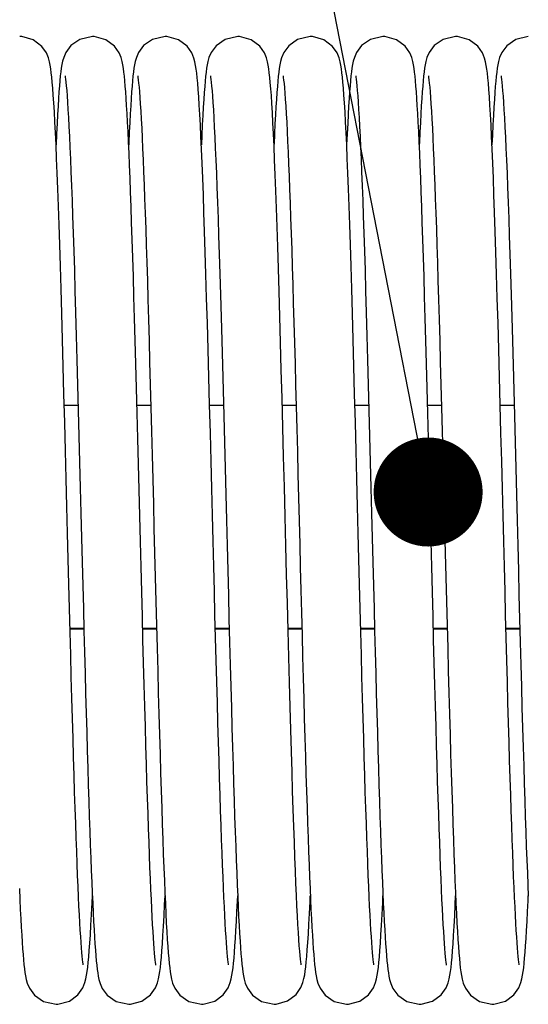
# Model space of a CAD drawing. Units: millimetres. Extents: x 63974 to 304533, y -19038 to 15937.
# Drawn here: x 65421 to 65477, y 10763 to 10872 of the extents above; entities that cross this region are included whole.
import ezdxf

# ---------------------------------------------------------------- set-up
doc = ezdxf.new("R2010")
doc.units = ezdxf.units.MM
doc.header["$LTSCALE"] = 46.255
doc.layers.get('0').update_dxf_attribs({"linetype": 'CONTINUOUS'})

msp = doc.modelspace()

# ---------------------------------------------------------------- linework, layer by layer
at = {"color": 82, "linetype": 'Continuous', "lineweight": 25}
msp.add_line((65465.6917, 10819.6213), (65367.1828, 11323.2471), dxfattribs=at)
at = {"color": 7, "linetype": 'Continuous'}
for p, q in [((65425.6304, 10829.1871), (65427.1568, 10829.1871)), ((65433.6305, 10829.1871), (65435.1569, 10829.1871)), ((65441.6306, 10829.1871), (65443.1568, 10829.1871)), ((65449.6305, 10829.1871), (65451.1569, 10829.1871)), ((65457.6304, 10829.1871), (65459.1568, 10829.1871)), ((65465.6305, 10829.1871), (65467.1569, 10829.1871)), ((65473.6306, 10829.1871), (65475.1568, 10829.1871)), ((65426.2638, 10804.5772), (65427.7901, 10804.5772)), ((65434.2639, 10804.5772), (65435.7902, 10804.5772)), ((65442.2639, 10804.5772), (65443.7902, 10804.5772)), ((65450.2638, 10804.5772), (65451.7902, 10804.5772)), ((65458.2638, 10804.5772), (65459.7901, 10804.5772)), ((65466.2639, 10804.5772), (65467.7902, 10804.5772)), ((65474.2639, 10804.5772), (65475.7902, 10804.5772))]:
    msp.add_line(p, q, dxfattribs=at)
at = {"color": 9, "linetype": 'Continuous'}
for p, q in [((65426.2621, 10804.6431), (65427.7884, 10804.6431)), ((65434.2622, 10804.6431), (65435.7884, 10804.6431)), ((65442.2622, 10804.6431), (65443.7885, 10804.6431)), ((65450.2621, 10804.6431), (65451.7885, 10804.6431)), ((65458.2621, 10804.6431), (65459.7884, 10804.6431)), ((65466.2622, 10804.6431), (65467.7884, 10804.6431)), ((65474.2622, 10804.6431), (65475.7885, 10804.6431))]:
    msp.add_line(p, q, dxfattribs=at)
at = {"color": 7, "linetype": 'Continuous'}
for points in [[(65424.3671, 10864.0514), (65424.3127, 10864.7045), (65424.2591, 10865.2683), (65424.2052, 10865.7569), (65424.1492, 10866.1863), (65424.087, 10866.5771), (65424.0082, 10866.9657), (65423.8899, 10867.3935), (65423.6682, 10867.93), (65423.1606, 10868.6547), (65422.2222, 10869.3683), (65420.9422, 10869.7384), (65420.7205, 10869.7467)], [(65428.7205, 10869.7467), (65427.3507, 10869.4335), (65426.37, 10868.7478), (65425.8111, 10868.0026), (65425.5667, 10867.4403), (65425.4455, 10867.0197), (65425.3669, 10866.6485), (65425.3043, 10866.2719), (65425.2484, 10865.8611), (65425.1957, 10865.4012), (65425.1446, 10864.8844), (65425.094, 10864.3022), (65425.0432, 10863.6467)], [(65432.3976, 10863.6485), (65432.3482, 10864.2879), (65432.2987, 10864.8592), (65432.2487, 10865.368), (65432.1974, 10865.8217), (65432.1428, 10866.2303), (65432.0808, 10866.6121), (65432.001, 10866.9965), (65431.8815, 10867.4188), (65431.6574, 10867.9508), (65431.1445, 10868.672), (65430.2057, 10869.3769), (65428.9311, 10869.7392), (65428.7205, 10869.7467)], [(65436.7205, 10869.7467), (65435.3439, 10869.4303), (65434.3632, 10868.741), (65433.8071, 10867.9951), (65433.5644, 10867.4334), (65433.4437, 10867.0124), (65433.3653, 10866.6398), (65433.3027, 10866.261), (65433.2468, 10865.8478), (65433.1941, 10865.386), (65433.1431, 10864.8686), (65433.0928, 10864.2884), (65433.0427, 10863.6393)], [(65443.7277, 10767.5726), (65443.7087, 10767.6814), (65443.6803, 10767.8792), (65443.646, 10768.1597), (65443.6084, 10768.5162), (65443.5685, 10768.9447), (65443.527, 10769.4443), (65443.4841, 10770.0152), (65443.4402, 10770.658), (65443.3952, 10771.374), (65443.3493, 10772.1644), (65443.3025, 10773.0308), (65443.2549, 10773.9747), (65443.2063, 10774.9978), (65443.1569, 10776.1018), (65443.1067, 10777.2891), (65443.0554, 10778.5621), (65443.0032, 10779.9235), (65442.9499, 10781.3757), (65442.8956, 10782.9213), (65442.8401, 10784.5628), (65442.7834, 10786.3024), (65442.7255, 10788.1412), (65442.6665, 10790.0775), (65442.6063, 10792.109), (65442.5451, 10794.2327), (65442.4829, 10796.4445), (65442.4197, 10798.7401), (65442.3555, 10801.1143), (65442.2904, 10803.5665), (65442.224, 10806.0989), (65442.1563, 10808.7134), (65442.087, 10811.4112), (65442.0159, 10814.193), (65441.943, 10817.058), (65441.8679, 10820.0043), (65441.7905, 10823.0277), (65441.711, 10826.1075), (65441.6302, 10829.2038), (65441.5486, 10832.276), (65441.467, 10835.2846), (65441.386, 10838.1926), (65441.3065, 10840.9666), (65441.229, 10843.5776), (65441.1539, 10846.0117), (65441.081, 10848.2758), (65441.0102, 10850.379), (65440.9411, 10852.3302), (65440.8735, 10854.138), (65440.8072, 10855.8083), (65440.7422, 10857.3431), (65440.6785, 10858.7447), (65440.6161, 10860.0163), (65440.5551, 10861.1621), (65440.4953, 10862.1868), (65440.4366, 10863.0963), (65440.3791, 10863.8961), (65440.3226, 10864.592), (65440.2668, 10865.1918), (65440.2111, 10865.7069), (65440.1538, 10866.154), (65440.0909, 10866.555), (65440.0135, 10866.9429), (65439.895, 10867.3777), (65439.6682, 10867.9299), (65439.1518, 10868.6642), (65438.2123, 10869.3735), (65436.9399, 10869.7386), (65436.7205, 10869.7467)], [(65444.7205, 10869.7467), (65443.3303, 10869.4239), (65442.3495, 10868.7272), (65441.7988, 10867.9796), (65441.5597, 10867.4196), (65441.4406, 10866.9994), (65441.3627, 10866.6257), (65441.3002, 10866.244), (65441.2441, 10865.8263), (65441.1911, 10865.3579), (65441.1397, 10864.8313), (65441.0887, 10864.2379), (65441.0376, 10863.5699)], [(65448.3707, 10864.0046), (65448.3155, 10864.6729), (65448.261, 10865.249), (65448.2065, 10865.7461), (65448.15, 10866.1808), (65448.0876, 10866.5742), (65448.0094, 10866.961), (65447.8901, 10867.3929), (65447.6643, 10867.9374), (65447.1501, 10868.6661), (65446.211, 10869.3742), (65444.937, 10869.7388), (65444.7205, 10869.7467)], [(65452.7205, 10869.7467), (65451.3255, 10869.4216), (65450.3449, 10868.7224), (65449.796, 10867.9745), (65449.5581, 10867.4148), (65449.4394, 10866.9943), (65449.3616, 10866.6196), (65449.299, 10866.2364), (65449.243, 10865.817), (65449.19, 10865.3474), (65449.1387, 10864.8205), (65449.088, 10864.2287), (65449.0373, 10863.5662)], [(65456.3671, 10864.0514), (65456.3127, 10864.7045), (65456.2591, 10865.2683), (65456.2052, 10865.7569), (65456.1492, 10866.1863), (65456.087, 10866.5771), (65456.0082, 10866.9657), (65455.8899, 10867.3935), (65455.6682, 10867.93), (65455.1606, 10868.6547), (65454.2222, 10869.3683), (65452.9422, 10869.7384), (65452.7205, 10869.7467)], [(65460.7205, 10869.7467), (65459.3507, 10869.4335), (65458.37, 10868.7478), (65457.8111, 10868.0026), (65457.5667, 10867.4403), (65457.4455, 10867.0197), (65457.3669, 10866.6485), (65457.3043, 10866.2719), (65457.2484, 10865.8611), (65457.1957, 10865.4012), (65457.1446, 10864.8844), (65457.094, 10864.3022), (65457.0432, 10863.6467)], [(65464.3976, 10863.6485), (65464.3482, 10864.2879), (65464.2987, 10864.8592), (65464.2487, 10865.368), (65464.1974, 10865.8217), (65464.1428, 10866.2303), (65464.0808, 10866.6121), (65464.001, 10866.9965), (65463.8815, 10867.4188), (65463.6574, 10867.9508), (65463.1445, 10868.672), (65462.2057, 10869.3769), (65460.9311, 10869.7392), (65460.7205, 10869.7467)], [(65468.7205, 10869.7467), (65467.3439, 10869.4303), (65466.3632, 10868.741), (65465.8071, 10867.9951), (65465.5644, 10867.4334), (65465.4437, 10867.0124), (65465.3653, 10866.6398), (65465.3027, 10866.261), (65465.2468, 10865.8478), (65465.1941, 10865.386), (65465.1431, 10864.8686), (65465.0928, 10864.2884), (65465.0427, 10863.6393)], [(65475.7277, 10767.5726), (65475.7087, 10767.6814), (65475.6803, 10767.8792), (65475.646, 10768.1597), (65475.6084, 10768.5162), (65475.5685, 10768.9447), (65475.527, 10769.4443), (65475.4841, 10770.0152), (65475.4402, 10770.658), (65475.3952, 10771.374), (65475.3493, 10772.1644), (65475.3025, 10773.0308), (65475.2549, 10773.9747), (65475.2063, 10774.9978), (65475.1569, 10776.1018), (65475.1067, 10777.2891), (65475.0554, 10778.5621), (65475.0032, 10779.9235), (65474.9499, 10781.3757), (65474.8956, 10782.9213), (65474.8401, 10784.5628), (65474.7834, 10786.3024), (65474.7255, 10788.1412), (65474.6665, 10790.0775), (65474.6063, 10792.109), (65474.5451, 10794.2327), (65474.4829, 10796.4445), (65474.4197, 10798.7401), (65474.3555, 10801.1143), (65474.2904, 10803.5665), (65474.224, 10806.0989), (65474.1563, 10808.7134), (65474.087, 10811.4112), (65474.0159, 10814.193), (65473.943, 10817.058), (65473.8679, 10820.0043), (65473.7905, 10823.0277), (65473.711, 10826.1075), (65473.6302, 10829.2038), (65473.5486, 10832.276), (65473.467, 10835.2846), (65473.386, 10838.1926), (65473.3065, 10840.9666), (65473.229, 10843.5776), (65473.1539, 10846.0117), (65473.081, 10848.2758), (65473.0102, 10850.379), (65472.9411, 10852.3302), (65472.8735, 10854.138), (65472.8072, 10855.8083), (65472.7422, 10857.3431), (65472.6785, 10858.7447), (65472.6161, 10860.0163), (65472.5551, 10861.1621), (65472.4953, 10862.1868), (65472.4366, 10863.0963), (65472.3791, 10863.8961), (65472.3226, 10864.592), (65472.2668, 10865.1918), (65472.2111, 10865.7069), (65472.1538, 10866.154), (65472.0909, 10866.555), (65472.0135, 10866.9429), (65471.895, 10867.3777), (65471.6682, 10867.9299), (65471.1518, 10868.6642), (65470.2123, 10869.3735), (65468.9399, 10869.7386), (65468.7205, 10869.7467)], [(65476.7205, 10869.7467), (65475.3303, 10869.4239), (65474.3495, 10868.7272), (65473.7988, 10867.9796), (65473.5597, 10867.4196), (65473.4406, 10866.9994), (65473.3627, 10866.6257), (65473.3002, 10866.244), (65473.2441, 10865.8263), (65473.1911, 10865.3579), (65473.1397, 10864.8313), (65473.0887, 10864.2379), (65473.0376, 10863.5699)], [(65425.7158, 10865.4114), (65425.7163, 10865.4051), (65425.7382, 10865.2736), (65425.7701, 10865.0416), (65425.8078, 10864.7174), (65425.8493, 10864.3038), (65425.8937, 10863.8004), (65425.9403, 10863.205), (65425.9889, 10862.5152), (65426.0392, 10861.7278), (65426.091, 10860.8402), (65426.1443, 10859.8505), (65426.1988, 10858.7567), (65426.2545, 10857.5577), (65426.3114, 10856.2528), (65426.3693, 10854.842), (65426.4281, 10853.3257), (65426.488, 10851.7026), (65426.549, 10849.9671), (65426.6114, 10848.1125), (65426.6753, 10846.1317), (65426.7411, 10844.0173), (65426.8088, 10841.7618), (65426.8787, 10839.3592), (65426.9506, 10836.8192), (65427.0237, 10834.1631), (65427.0978, 10831.4151), (65427.1723, 10828.6023), (65427.2466, 10825.753), (65427.3203, 10822.8972), (65427.3928, 10820.0651), (65427.4637, 10817.284), (65427.5329, 10814.5646), (65427.6006, 10811.9106), (65427.667, 10809.3245), (65427.732, 10806.808), (65427.7958, 10804.3622), (65427.8585, 10801.9872), (65427.9202, 10799.6833), (65427.9811, 10797.4498), (65428.0412, 10795.2871), (65428.1006, 10793.1976), (65428.1592, 10791.1836), (65428.2171, 10789.2474), (65428.2742, 10787.3906), (65428.3307, 10785.6145), (65428.3864, 10783.9201), (65428.4414, 10782.308), (65428.4957, 10780.7785), (65428.5493, 10779.3316), (65428.6022, 10777.967), (65428.6545, 10776.6839), (65428.7062, 10775.4814), (65428.7573, 10774.3585), (65428.8078, 10773.3137), (65428.8578, 10772.3457), (65428.9073, 10771.4528), (65428.9564, 10770.6329), (65429.0052, 10769.8839), (65429.0538, 10769.2034), (65429.1025, 10768.5883), (65429.1515, 10768.0348), (65429.2016, 10767.5369), (65429.2535, 10767.0918), (65429.3086, 10766.6927), (65429.3706, 10766.3251), (65429.4486, 10765.9609), (65429.5691, 10765.5461), (65429.8119, 10764.9893), (65430.3692, 10764.2463), (65431.3495, 10763.5604), (65432.7205, 10763.2467)], [(65433.7147, 10865.4157), (65433.7182, 10865.3947), (65433.743, 10865.2409), (65433.7775, 10864.9814), (65433.8174, 10864.6268), (65433.8605, 10864.1825), (65433.906, 10863.6501), (65433.9531, 10863.0299), (65434.0017, 10862.3215), (65434.0514, 10861.5243), (65434.1023, 10860.6377), (65434.154, 10859.6609), (65434.2066, 10858.5938), (65434.26, 10857.4363), (65434.3141, 10856.1886), (65434.3689, 10854.8513), (65434.4244, 10853.4239), (65434.4807, 10851.905), (65434.5377, 10850.2931), (65434.5957, 10848.5865), (65434.6546, 10846.7839), (65434.7144, 10844.8839), (65434.7754, 10842.8853), (65434.8375, 10840.7873), (65434.9007, 10838.5892), (65434.9651, 10836.2947), (65435.0306, 10833.9114), (65435.0969, 10831.4485), (65435.164, 10828.916), (65435.2318, 10826.3249), (65435.3, 10823.6868), (65435.3685, 10821.0141), (65435.4373, 10818.3196), (65435.5061, 10815.6163), (65435.5749, 10812.9173), (65435.6435, 10810.2358), (65435.7118, 10807.5845), (65435.7797, 10804.976), (65435.8469, 10802.4221), (65435.9135, 10799.9339), (65435.9792, 10797.5211), (65436.044, 10795.1894), (65436.1079, 10792.9423), (65436.1711, 10790.7832), (65436.2333, 10788.7144), (65436.2948, 10786.738), (65436.3554, 10784.8556), (65436.4152, 10783.0683), (65436.4742, 10781.3768), (65436.5324, 10779.7812), (65436.5898, 10778.2814), (65436.6465, 10776.8771), (65436.7024, 10775.5674), (65436.7576, 10774.3513), (65436.8121, 10773.2273), (65436.866, 10772.1937), (65436.9192, 10771.2482), (65436.9719, 10770.3883), (65437.0242, 10769.611), (65437.0762, 10768.9129)], [(65441.7154, 10865.4128), (65441.7167, 10865.403), (65441.739, 10865.2679), (65441.7713, 10865.0319), (65441.8093, 10864.7032), (65441.8511, 10864.2845), (65441.8958, 10863.7752), (65441.9427, 10863.1731), (65441.9915, 10862.4755), (65442.0421, 10861.6792), (65442.0943, 10860.7814), (65442.1479, 10859.7796), (65442.2029, 10858.6718), (65442.2591, 10857.4561), (65442.3165, 10856.1316), (65442.375, 10854.6975), (65442.4346, 10853.1536), (65442.4954, 10851.4966), (65442.5574, 10849.7209), (65442.621, 10847.8205), (65442.6862, 10845.789), (65442.7532, 10843.6202), (65442.8222, 10841.3082), (65442.8932, 10838.8553), (65442.9656, 10836.2768), (65443.0393, 10833.5917), (65443.1137, 10830.821), (65443.1884, 10827.9878), (65443.2631, 10825.1168), (65443.3373, 10822.2334), (65443.4107, 10819.3631), (65443.483, 10816.523), (65443.5544, 10813.723), (65443.6247, 10810.9721), (65443.6939, 10808.2784), (65443.7621, 10805.6493), (65443.8292, 10803.0915), (65443.8953, 10800.6107), (65443.9602, 10798.212), (65444.0241, 10795.899), (65444.0869, 10793.6739), (65444.1488, 10791.5379), (65444.2097, 10789.492), (65444.2697, 10787.5368), (65444.3288, 10785.6723), (65444.3871, 10783.8986), (65444.4446, 10782.2151), (65444.5014, 10780.6213), (65444.5575, 10779.1165), (65444.6129, 10777.7002), (65444.6677, 10776.3722), (65444.7218, 10775.1321), (65444.7753, 10773.979), (65444.8282, 10772.9117), (65444.8805, 10771.9287), (65444.9322, 10771.0282), (65444.9836, 10770.2078), (65445.0346, 10769.465)], [(65449.7145, 10865.4163), (65449.7187, 10865.3922), (65449.7449, 10865.2278), (65449.7815, 10864.9486), (65449.8238, 10864.5645), (65449.8696, 10864.0814), (65449.9175, 10863.5042), (65449.9668, 10862.8378), (65450.017, 10862.0844), (65450.0679, 10861.2446), (65450.1196, 10860.3185), (65450.1719, 10859.3061), (65450.2248, 10858.2072), (65450.2783, 10857.0215), (65450.3325, 10855.7488), (65450.3872, 10854.3889), (65450.4426, 10852.9417), (65450.4986, 10851.4072), (65450.5552, 10849.7856), (65450.6125, 10848.0772), (65450.6706, 10846.2825), (65450.7293, 10844.4023), (65450.7888, 10842.4377), (65450.849, 10840.3899), (65450.91, 10838.2607), (65450.9719, 10836.0521), (65451.0345, 10833.7695), (65451.0977, 10831.4204), (65451.1615, 10829.0131), (65451.2257, 10826.5566), (65451.2903, 10824.0602), (65451.3552, 10821.5339), (65451.4202, 10818.9878), (65451.4853, 10816.4324), (65451.5504, 10813.8782), (65451.6154, 10811.3356), (65451.6801, 10808.8149), (65451.7445, 10806.3263), (65451.8084, 10803.8794), (65451.8719, 10801.4835), (65451.9347, 10799.1473), (65451.9969, 10796.8785), (65452.0583, 10794.6826), (65452.1189, 10792.5628), (65452.1788, 10790.5221), (65452.238, 10788.5629), (65452.2964, 10786.6871), (65452.354, 10784.8962), (65452.411, 10783.1916), (65452.4672, 10781.5738), (65452.5226, 10780.0434), (65452.5774, 10778.6002), (65452.6314, 10777.2436), (65452.6848, 10775.9728), (65452.7375, 10774.7867), (65452.7895, 10773.684), (65452.841, 10772.663), (65452.892, 10771.722), (65452.9425, 10770.8591), (65452.9926, 10770.0717), (65453.0424, 10769.3574)], [(65457.7158, 10865.4114), (65457.7163, 10865.4051), (65457.7382, 10865.2736), (65457.7701, 10865.0416), (65457.8078, 10864.7174), (65457.8493, 10864.3038), (65457.8937, 10863.8004), (65457.9403, 10863.205), (65457.9889, 10862.5152), (65458.0392, 10861.7278), (65458.091, 10860.8402), (65458.1443, 10859.8505), (65458.1988, 10858.7567), (65458.2545, 10857.5577), (65458.3114, 10856.2528), (65458.3693, 10854.842), (65458.4281, 10853.3257), (65458.488, 10851.7026), (65458.549, 10849.9671), (65458.6114, 10848.1125), (65458.6753, 10846.1317), (65458.7411, 10844.0173), (65458.8088, 10841.7618), (65458.8787, 10839.3592), (65458.9506, 10836.8192), (65459.0237, 10834.1631), (65459.0978, 10831.4151), (65459.1723, 10828.6023), (65459.2466, 10825.753), (65459.3203, 10822.8972), (65459.3928, 10820.0651), (65459.4637, 10817.284), (65459.5329, 10814.5646), (65459.6006, 10811.9106), (65459.667, 10809.3245), (65459.732, 10806.808), (65459.7958, 10804.3622), (65459.8585, 10801.9872), (65459.9202, 10799.6833), (65459.9811, 10797.4498), (65460.0412, 10795.2871), (65460.1006, 10793.1976), (65460.1592, 10791.1836), (65460.2171, 10789.2474), (65460.2742, 10787.3906), (65460.3307, 10785.6145), (65460.3864, 10783.9201), (65460.4414, 10782.308), (65460.4957, 10780.7785), (65460.5493, 10779.3316), (65460.6022, 10777.967), (65460.6545, 10776.6839), (65460.7062, 10775.4814), (65460.7573, 10774.3585), (65460.8078, 10773.3137), (65460.8578, 10772.3457), (65460.9073, 10771.4528), (65460.9564, 10770.6329), (65461.0052, 10769.8839), (65461.0538, 10769.2034), (65461.1025, 10768.5883), (65461.1515, 10768.0348), (65461.2016, 10767.5369), (65461.2535, 10767.0918), (65461.3086, 10766.6927), (65461.3706, 10766.3251), (65461.4486, 10765.9609), (65461.5691, 10765.5461), (65461.8119, 10764.9893), (65462.3692, 10764.2463), (65463.3495, 10763.5604), (65464.7205, 10763.2467)], [(65465.7147, 10865.4157), (65465.7182, 10865.3947), (65465.743, 10865.2409), (65465.7775, 10864.9814), (65465.8174, 10864.6268), (65465.8605, 10864.1825), (65465.906, 10863.6501), (65465.9531, 10863.0299), (65466.0017, 10862.3215), (65466.0514, 10861.5243), (65466.1023, 10860.6377), (65466.154, 10859.6609), (65466.2066, 10858.5938), (65466.26, 10857.4363), (65466.3141, 10856.1886), (65466.3689, 10854.8513), (65466.4244, 10853.4239), (65466.4807, 10851.905), (65466.5377, 10850.2931), (65466.5957, 10848.5865), (65466.6546, 10846.7839), (65466.7144, 10844.8839), (65466.7754, 10842.8853), (65466.8375, 10840.7873), (65466.9007, 10838.5892), (65466.9651, 10836.2947), (65467.0306, 10833.9114), (65467.0969, 10831.4485), (65467.164, 10828.916), (65467.2318, 10826.3249), (65467.3, 10823.6868), (65467.3685, 10821.0141), (65467.4373, 10818.3196), (65467.5061, 10815.6163), (65467.5749, 10812.9173), (65467.6435, 10810.2358), (65467.7118, 10807.5845), (65467.7797, 10804.976), (65467.8469, 10802.4221), (65467.9135, 10799.9339), (65467.9792, 10797.5211), (65468.044, 10795.1894), (65468.1079, 10792.9423), (65468.1711, 10790.7832), (65468.2333, 10788.7144), (65468.2948, 10786.738), (65468.3554, 10784.8556), (65468.4152, 10783.0683), (65468.4742, 10781.3768), (65468.5324, 10779.7812), (65468.5898, 10778.2814), (65468.6465, 10776.8771), (65468.7024, 10775.5674), (65468.7576, 10774.3513), (65468.8121, 10773.2273), (65468.866, 10772.1937), (65468.9192, 10771.2482), (65468.9719, 10770.3883), (65469.0242, 10769.611), (65469.0762, 10768.9129)], [(65473.7154, 10865.4128), (65473.7167, 10865.403), (65473.739, 10865.2679), (65473.7713, 10865.0319), (65473.8093, 10864.7032), (65473.8511, 10864.2845), (65473.8958, 10863.7752), (65473.9427, 10863.1731), (65473.9915, 10862.4755), (65474.0421, 10861.6792), (65474.0943, 10860.7814), (65474.1479, 10859.7796), (65474.2029, 10858.6718), (65474.2591, 10857.4561), (65474.3165, 10856.1316), (65474.375, 10854.6975), (65474.4346, 10853.1536), (65474.4954, 10851.4966), (65474.5574, 10849.7209), (65474.621, 10847.8205), (65474.6862, 10845.789), (65474.7532, 10843.6202), (65474.8222, 10841.3082), (65474.8932, 10838.8553), (65474.9656, 10836.2768), (65475.0393, 10833.5917), (65475.1137, 10830.821), (65475.1884, 10827.9878), (65475.2631, 10825.1168), (65475.3373, 10822.2334), (65475.4107, 10819.3631), (65475.483, 10816.523), (65475.5544, 10813.723), (65475.6247, 10810.9721), (65475.6939, 10808.2784), (65475.7621, 10805.6493), (65475.8292, 10803.0915), (65475.8953, 10800.6107), (65475.9602, 10798.212), (65476.0241, 10795.899), (65476.0869, 10793.6739), (65476.1488, 10791.5379), (65476.2097, 10789.492), (65476.2697, 10787.5368), (65476.3288, 10785.6723), (65476.3871, 10783.8986), (65476.4446, 10782.2151), (65476.5014, 10780.6213), (65476.5575, 10779.1165), (65476.6129, 10777.7002), (65476.6677, 10776.3722), (65476.7218, 10775.1321)], [(65427.7275, 10767.5736), (65427.7081, 10767.6854), (65427.6794, 10767.8862), (65427.6449, 10768.1701), (65427.607, 10768.5303), (65427.5669, 10768.9632), (65427.5251, 10769.4679), (65427.482, 10770.0446), (65427.4378, 10770.6942), (65427.3926, 10771.4179), (65427.3464, 10772.2173), (65427.2992, 10773.094), (65427.2512, 10774.0497), (65427.2023, 10775.0863), (65427.1524, 10776.2058), (65427.1016, 10777.4109), (65427.0498, 10778.7042), (65426.997, 10780.0888), (65426.9431, 10781.5674), (65426.888, 10783.1427), (65426.8317, 10784.8176), (65426.7741, 10786.5942), (65426.7153, 10788.472), (65426.6554, 10790.449), (65426.5943, 10792.5226), (65426.5321, 10794.6893), (65426.469, 10796.9446), (65426.4049, 10799.2837), (65426.3398, 10801.7046), (65426.2735, 10804.2092), (65426.2058, 10806.7995), (65426.1366, 10809.4772), (65426.0657, 10812.2429), (65425.9929, 10815.0963), (65425.918, 10818.0358), (65425.8409, 10821.0583), (65425.7617, 10824.1486), (65425.6808, 10827.2692), (65425.5991, 10830.3795), (65425.5172, 10833.4399), (65425.4358, 10836.4126), (65425.3556, 10839.2631), (65425.2773, 10841.9608), (65425.2013, 10844.4862), (65425.1275, 10846.8422), (65425.0558, 10849.036), (65424.9859, 10851.0752), (65424.9177, 10852.9672), (65424.8509, 10854.7188), (65424.7854, 10856.3328), (65424.7214, 10857.8112), (65424.6588, 10859.1568), (65424.5977, 10860.3734), (65424.538, 10861.4655), (65424.4796, 10862.4388), (65424.4227, 10863.2987), (65424.3671, 10864.0514)], [(65425.0432, 10863.6467), (65424.9919, 10862.911), (65424.9397, 10862.0884), (65424.8864, 10861.1721), (65424.8319, 10860.1553), (65424.7761, 10859.0325), (65424.7205, 10857.8312)], [(65435.728, 10767.5711), (65435.7102, 10767.6726), (65435.6826, 10767.8616), (65435.6493, 10768.1314), (65435.6123, 10768.4763), (65435.5731, 10768.8922), (65435.5323, 10769.3773), (65435.4901, 10769.9317), (65435.4469, 10770.5564), (65435.4026, 10771.2527), (65435.3573, 10772.0224), (65435.3111, 10772.8674), (65435.264, 10773.7898), (65435.2159, 10774.7919), (65435.1668, 10775.8759), (65435.1168, 10777.0442), (65435.0658, 10778.299), (65435.0138, 10779.6427), (65434.9607, 10781.0775), (65434.9065, 10782.6054), (65434.8512, 10784.2285), (65434.7948, 10785.9484), (65434.7372, 10787.7669), (65434.6783, 10789.6859), (65434.6181, 10791.707), (65434.5566, 10793.8315), (65434.4936, 10796.0599), (65434.4292, 10798.3926), (65434.3632, 10800.8265), (65434.296, 10803.3534), (65434.2276, 10805.9635), (65434.158, 10808.6456), (65434.0876, 10811.3878), (65434.0163, 10814.1772), (65433.9444, 10817), (65433.872, 10819.8421), (65433.7992, 10822.6878), (65433.7263, 10825.5176), (65433.6536, 10828.3117), (65433.5813, 10831.0507), (65433.5097, 10833.7165), (65433.4392, 10836.2922), (65433.3699, 10838.7627), (65433.3021, 10841.1145), (65433.2362, 10843.3387), (65433.1719, 10845.4365), (65433.1092, 10847.4118), (65433.048, 10849.2685), (65432.9882, 10851.0112), (65432.9296, 10852.6443), (65432.8722, 10854.1719), (65432.8158, 10855.5968), (65432.7605, 10856.9216), (65432.7061, 10858.1491), (65432.6527, 10859.2821), (65432.6003, 10860.3239), (65432.5486, 10861.2777), (65432.4977, 10862.1472), (65432.4474, 10862.9363), (65432.3976, 10863.6485)], [(65433.0427, 10863.6393), (65432.9923, 10862.9168), (65432.9414, 10862.1169), (65432.89, 10861.2359), (65432.8379, 10860.2706), (65432.7851, 10859.2178), (65432.7314, 10858.0748), (65432.7205, 10857.8255)], [(65441.0376, 10863.5699), (65440.9859, 10862.821), (65440.9334, 10861.9847), (65440.8799, 10861.0546), (65440.8252, 10860.0244), (65440.7693, 10858.8885), (65440.7203, 10857.8237)], [(65451.7275, 10767.5737), (65451.7069, 10767.693), (65451.6763, 10767.9093), (65451.6394, 10768.219), (65451.5983, 10768.6195), (65451.5542, 10769.1109), (65451.5077, 10769.6945), (65451.4592, 10770.3724), (65451.4091, 10771.1472), (65451.3574, 10772.0211), (65451.3043, 10772.9963), (65451.25, 10774.0749), (65451.1944, 10775.2581), (65451.1378, 10776.5472), (65451.0799, 10777.9448), (65451.0209, 10779.4544), (65450.9606, 10781.08), (65450.8989, 10782.8252), (65450.8358, 10784.6938), (65450.7711, 10786.6893), (65450.7048, 10788.8148), (65450.6368, 10791.0728), (65450.5671, 10793.465), (65450.4955, 10795.9925), (65450.422, 10798.6553), (65450.3465, 10801.4513), (65450.2692, 10804.3697), (65450.1903, 10807.3956), (65450.11, 10810.5118), (65450.0285, 10813.6997), (65449.946, 10816.9389), (65449.8627, 10820.2082), (65449.7787, 10823.4847), (65449.6946, 10826.74), (65449.6107, 10829.9429), (65449.5274, 10833.0637), (65449.4452, 10836.0747), (65449.3645, 10838.9511), (65449.2858, 10841.6713), (65449.2095, 10844.219), (65449.1354, 10846.5947), (65449.0635, 10848.806), (65448.9934, 10850.8611), (65448.925, 10852.7681), (65448.8581, 10854.5346), (65448.7925, 10856.1645), (65448.7282, 10857.6596), (65448.6653, 10859.0225), (65448.6038, 10860.2567), (65448.5436, 10861.3667), (65448.4847, 10862.3576), (65448.4271, 10863.235), (65448.3707, 10864.0046)], [(65449.0373, 10863.5662), (65448.9864, 10862.8283), (65448.935, 10862.0109), (65448.883, 10861.1106), (65448.8303, 10860.124), (65448.7769, 10859.0483), (65448.7227, 10857.8808), (65448.7204, 10857.8286)], [(65459.7275, 10767.5736), (65459.7081, 10767.6854), (65459.6794, 10767.8862), (65459.6449, 10768.1701), (65459.607, 10768.5303), (65459.5669, 10768.9632), (65459.5251, 10769.4679), (65459.482, 10770.0446), (65459.4378, 10770.6942), (65459.3926, 10771.4179), (65459.3464, 10772.2173), (65459.2992, 10773.094), (65459.2512, 10774.0497), (65459.2023, 10775.0863), (65459.1524, 10776.2058), (65459.1016, 10777.4109), (65459.0498, 10778.7042), (65458.997, 10780.0888), (65458.9431, 10781.5674), (65458.888, 10783.1427), (65458.8317, 10784.8176), (65458.7741, 10786.5942), (65458.7153, 10788.472), (65458.6554, 10790.449), (65458.5943, 10792.5226), (65458.5321, 10794.6893), (65458.469, 10796.9446), (65458.4049, 10799.2837), (65458.3398, 10801.7046), (65458.2735, 10804.2092), (65458.2058, 10806.7995), (65458.1366, 10809.4772), (65458.0657, 10812.2429), (65457.9929, 10815.0963), (65457.918, 10818.0358), (65457.8409, 10821.0583), (65457.7617, 10824.1486), (65457.6808, 10827.2692), (65457.5991, 10830.3795), (65457.5172, 10833.4399), (65457.4358, 10836.4126), (65457.3556, 10839.2631), (65457.2773, 10841.9608), (65457.2013, 10844.4862), (65457.1275, 10846.8422), (65457.0558, 10849.036), (65456.9859, 10851.0752), (65456.9177, 10852.9672), (65456.8509, 10854.7188), (65456.7854, 10856.3328), (65456.7214, 10857.8112), (65456.6588, 10859.1568), (65456.5977, 10860.3734), (65456.538, 10861.4655), (65456.4796, 10862.4388), (65456.4227, 10863.2987), (65456.3671, 10864.0514)], [(65457.0432, 10863.6467), (65456.9919, 10862.911), (65456.9397, 10862.0884), (65456.8864, 10861.1721), (65456.8319, 10860.1553), (65456.7761, 10859.0325), (65456.7205, 10857.8312)], [(65467.728, 10767.5711), (65467.7102, 10767.6726), (65467.6826, 10767.8616), (65467.6493, 10768.1314), (65467.6123, 10768.4763), (65467.5731, 10768.8922), (65467.5323, 10769.3773), (65467.4901, 10769.9317), (65467.4469, 10770.5564), (65467.4026, 10771.2527), (65467.3573, 10772.0224), (65467.3111, 10772.8674), (65467.264, 10773.7898), (65467.2159, 10774.7919), (65467.1668, 10775.8759), (65467.1168, 10777.0442), (65467.0658, 10778.299), (65467.0138, 10779.6427), (65466.9607, 10781.0775), (65466.9065, 10782.6054), (65466.8512, 10784.2285), (65466.7948, 10785.9484), (65466.7372, 10787.7669), (65466.6783, 10789.6859), (65466.6181, 10791.707), (65466.5566, 10793.8315), (65466.4936, 10796.0599), (65466.4292, 10798.3926), (65466.3632, 10800.8265), (65466.296, 10803.3534), (65466.2276, 10805.9635), (65466.158, 10808.6456), (65466.0876, 10811.3878), (65466.0163, 10814.1772), (65465.9444, 10817), (65465.872, 10819.8421), (65465.7992, 10822.6878), (65465.7263, 10825.5176), (65465.6536, 10828.3117), (65465.5813, 10831.0507), (65465.5097, 10833.7165), (65465.4392, 10836.2922), (65465.3699, 10838.7627), (65465.3021, 10841.1145), (65465.2362, 10843.3387), (65465.1719, 10845.4365), (65465.1092, 10847.4118), (65465.048, 10849.2685), (65464.9882, 10851.0112), (65464.9296, 10852.6443), (65464.8722, 10854.1719), (65464.8158, 10855.5968), (65464.7605, 10856.9216), (65464.7061, 10858.1491), (65464.6527, 10859.2821), (65464.6003, 10860.3239), (65464.5486, 10861.2777), (65464.4977, 10862.1472), (65464.4474, 10862.9363), (65464.3976, 10863.6485)], [(65465.0427, 10863.6393), (65464.9923, 10862.9168), (65464.9414, 10862.1169), (65464.89, 10861.2359), (65464.8379, 10860.2706), (65464.7851, 10859.2178), (65464.7314, 10858.0748), (65464.7205, 10857.8255)], [(65473.0376, 10863.5699), (65472.9859, 10862.821), (65472.9334, 10861.9847), (65472.8799, 10861.0546), (65472.8252, 10860.0244), (65472.7693, 10858.8885), (65472.7203, 10857.8237)], [(65420.6848, 10775.9728), (65420.7375, 10774.7867), (65420.7895, 10773.684), (65420.841, 10772.663), (65420.892, 10771.722), (65420.9425, 10770.8591), (65420.9926, 10770.0717), (65421.0424, 10769.3574)], [(65428.3838, 10769.159), (65428.4413, 10769.9661), (65428.5005, 10770.8923), (65428.5614, 10771.9454), (65428.6239, 10773.1302), (65428.6879, 10774.4496), (65428.7203, 10775.1713)], [(65436.381, 10769.1228), (65436.4379, 10769.9159), (65436.4959, 10770.8168), (65436.5552, 10771.833), (65436.6159, 10772.9716), (65436.678, 10774.2391), (65436.7204, 10775.1712)], [(65444.3692, 10768.9694), (65444.4221, 10769.6861), (65444.4755, 10770.4894), (65444.5296, 10771.3833), (65444.5845, 10772.3711), (65444.6402, 10773.4553), (65444.6967, 10774.638), (65444.7203, 10775.1667)], [(65452.39, 10769.2417), (65452.4478, 10770.0636), (65452.5069, 10770.9986), (65452.5674, 10772.0545), (65452.6294, 10773.2382), (65452.6929, 10774.5558), (65452.7204, 10775.1716)], [(65460.3838, 10769.159), (65460.4413, 10769.9661), (65460.5005, 10770.8923), (65460.5614, 10771.9454), (65460.6239, 10773.1302), (65460.6879, 10774.4496), (65460.7203, 10775.1713)], [(65468.381, 10769.1228), (65468.4379, 10769.9159), (65468.4959, 10770.8168), (65468.5552, 10771.833), (65468.6159, 10772.9716), (65468.678, 10774.2391), (65468.7204, 10775.1712)], [(65476.3692, 10768.9694), (65476.4221, 10769.6861), (65476.4755, 10770.4894), (65476.5296, 10771.3833), (65476.5845, 10772.3711), (65476.6402, 10773.4553), (65476.6967, 10774.638), (65476.7203, 10775.1667)], [(65421.0424, 10769.3574), (65421.0922, 10768.7129), (65421.1423, 10768.1341), (65421.1932, 10767.6159), (65421.2456, 10767.1551), (65421.301, 10766.7436), (65421.3629, 10766.3663), (65421.4404, 10765.9948), (65421.5594, 10765.5746), (65421.7995, 10765.0123), (65422.3526, 10764.263), (65423.3336, 10763.5679), (65424.7205, 10763.2467)], [(65424.7205, 10763.2467), (65424.9324, 10763.2542), (65426.1877, 10763.6072), (65427.129, 10764.3049), (65427.6647, 10765.0566), (65427.8993, 10765.6289), (65428.0162, 10766.062), (65428.094, 10766.4557), (65428.1577, 10766.8675), (65428.2159, 10767.3275), (65428.2719, 10767.8527), (65428.3275, 10768.4587), (65428.3838, 10769.159)], [(65432.7205, 10763.2467), (65432.926, 10763.2537), (65434.1772, 10763.6019), (65435.1184, 10764.2939), (65435.6583, 10765.0443), (65435.8957, 10765.6176), (65436.0135, 10766.0505), (65436.0916, 10766.442), (65436.1553, 10766.8504), (65436.2135, 10767.3064), (65436.2695, 10767.828), (65436.325, 10768.4298), (65436.381, 10769.1228)], [(65437.0762, 10768.9129), (65437.1282, 10768.2892), (65437.1808, 10767.7357), (65437.2345, 10767.2466), (65437.291, 10766.8121), (65437.354, 10766.4157), (65437.4328, 10766.0274), (65437.5558, 10765.5854), (65437.8025, 10765.0067), (65438.3692, 10764.2463), (65439.352, 10763.5592), (65440.7205, 10763.2467)], [(65440.7205, 10763.2467), (65440.9348, 10763.2544), (65442.19, 10763.6084), (65443.1315, 10764.3075), (65443.667, 10765.0612), (65443.9004, 10765.6323), (65444.0157, 10766.0601), (65444.0919, 10766.4439), (65444.1538, 10766.8398), (65444.21, 10767.2767), (65444.2638, 10767.7711), (65444.3166, 10768.3333), (65444.3692, 10768.9694)], [(65445.0346, 10769.465), (65445.0854, 10768.7965), (65445.1364, 10768.198), (65445.1881, 10767.6649), (65445.241, 10767.1926), (65445.2968, 10766.7719), (65445.3592, 10766.3869), (65445.4373, 10766.0081), (65445.5582, 10765.5782), (65445.8025, 10765.0067), (65446.3632, 10764.2523), (65447.3451, 10763.5624), (65448.7205, 10763.2467)], [(65448.7205, 10763.2467), (65448.9443, 10763.2551), (65450.2067, 10763.6169), (65451.1481, 10764.3251), (65451.6763, 10765.0794), (65451.9059, 10765.6496), (65452.0207, 10766.0822), (65452.0979, 10766.4787), (65452.1617, 10766.8963), (65452.2202, 10767.3651), (65452.2768, 10767.9029), (65452.3331, 10768.5247), (65452.39, 10769.2417)], [(65453.0424, 10769.3574), (65453.0922, 10768.7129), (65453.1423, 10768.1341), (65453.1932, 10767.6159), (65453.2456, 10767.1551), (65453.301, 10766.7436), (65453.3629, 10766.3663), (65453.4404, 10765.9948), (65453.5594, 10765.5746), (65453.7995, 10765.0123), (65454.3526, 10764.263), (65455.3336, 10763.5679), (65456.7205, 10763.2467)], [(65456.7205, 10763.2467), (65456.9324, 10763.2542), (65458.1877, 10763.6072), (65459.129, 10764.3049), (65459.6647, 10765.0566), (65459.8993, 10765.6289), (65460.0162, 10766.062), (65460.094, 10766.4557), (65460.1577, 10766.8675), (65460.2159, 10767.3275), (65460.2719, 10767.8527), (65460.3275, 10768.4587), (65460.3838, 10769.159)], [(65464.7205, 10763.2467), (65464.926, 10763.2537), (65466.1772, 10763.6019), (65467.1184, 10764.2939), (65467.6583, 10765.0443), (65467.8957, 10765.6176), (65468.0135, 10766.0505), (65468.0916, 10766.442), (65468.1553, 10766.8504), (65468.2135, 10767.3064), (65468.2695, 10767.828), (65468.325, 10768.4298), (65468.381, 10769.1228)], [(65469.0762, 10768.9129), (65469.1282, 10768.2892), (65469.1808, 10767.7357), (65469.2345, 10767.2466), (65469.291, 10766.8121), (65469.354, 10766.4157), (65469.4328, 10766.0274), (65469.5558, 10765.5854), (65469.8025, 10765.0067), (65470.3692, 10764.2463), (65471.352, 10763.5592), (65472.7205, 10763.2467)], [(65472.7205, 10763.2467), (65472.9348, 10763.2544), (65474.19, 10763.6084), (65475.1315, 10764.3075), (65475.667, 10765.0612), (65475.9004, 10765.6323), (65476.0157, 10766.0601), (65476.0919, 10766.4439), (65476.1538, 10766.8398), (65476.21, 10767.2767), (65476.2638, 10767.7711), (65476.3166, 10768.3333), (65476.3692, 10768.9694)]]:
    msp.add_lwpolyline(points, dxfattribs=at)
at = {"color": 3, "linetype": 'Continuous', "lineweight": 25, "const_width": 6}
msp.add_lwpolyline([(65462.6917, 10819.6213, 1), (65468.6917, 10819.6213, 1)], format="xyb", close=True, dxfattribs=at)

doc.saveas('drawing.dxf')
